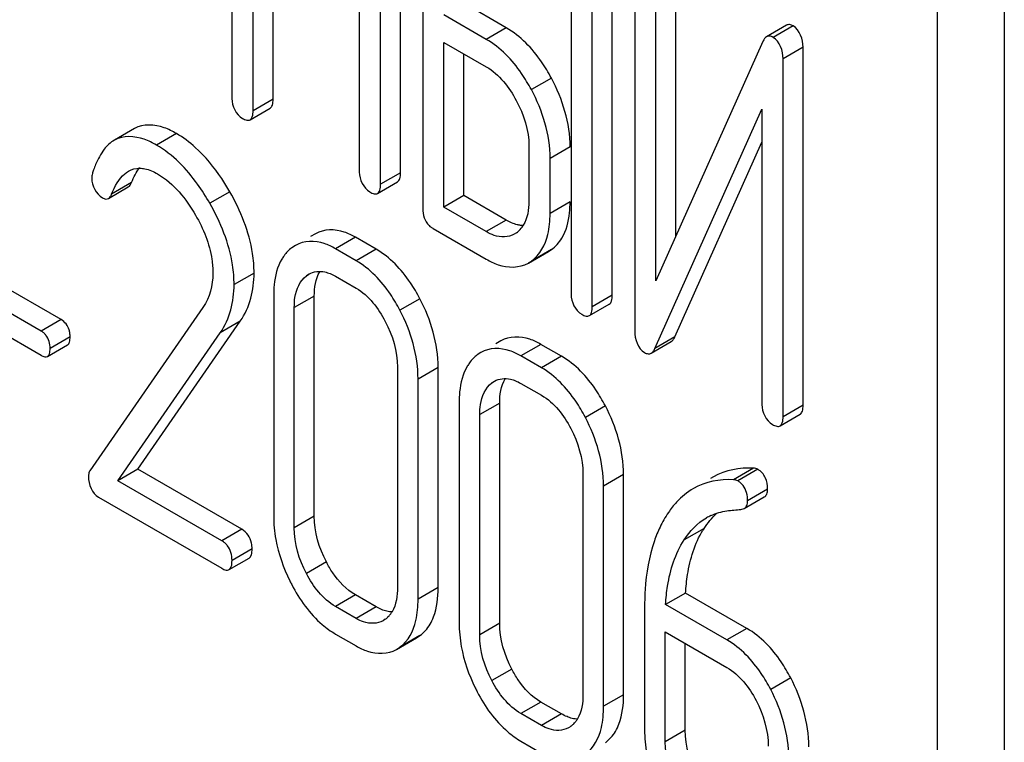
# Model space of a CAD drawing. Units: millimetres. Extents: x 0 to 6000, y -4 to 4243.
# Drawn here: x 4573 to 4584, y 1966 to 1974 of the extents above; entities that cross this region are included whole.
import ezdxf

# ---------------------------------------------------------------- set-up
doc = ezdxf.new("R2010")
doc.units = ezdxf.units.MM
doc.header["$LTSCALE"] = 330
doc.layers.get('0').update_dxf_attribs({"linetype": 'CONTINUOUS'})

msp = doc.modelspace()

# ---------------------------------------------------------------- linework, layer by layer
at = {"color": 7, "linetype": 'Continuous'}
for p, q in [((4583.507, 1872.792), (4583.507, 1995.267)), ((4582.799, 1872.384), (4582.799, 1994.859)), ((4575.312, 1976.749), (4575.312, 1972.955)), ((4577.1, 1972.167), (4577.1, 1975.961)), ((4576.888, 1972.045), (4576.888, 1975.838)), ((4577.336, 1975.58), (4577.336, 1971.786)), ((4575.536, 1972.825), (4575.536, 1974.719)), ((4578.91, 1974.671), (4578.91, 1970.877)), ((4579.347, 1970.87), (4579.347, 1974.663)), ((4575.749, 1972.948), (4575.749, 1974.597)), ((4579.135, 1970.747), (4579.135, 1974.541)), ((4579.585, 1974.284), (4579.585, 1970.488)), ((4580.022, 1971.495), (4580.022, 1974.277)), ((4579.81, 1971.02), (4579.81, 1974.154)), ((4576.663, 1974.068), (4576.663, 1972.175)), ((4578.223, 1973.705), (4577.773, 1973.965)), ((4578.011, 1973.582), (4577.561, 1973.842)), ((4581.196, 1973.732), (4580.984, 1973.609)), ((4577.561, 1971.802), (4577.561, 1973.55)), ((4577.561, 1973.55), (4578.011, 1973.291)), ((4580.946, 1973.56), (4579.81, 1971.02)), ((4581.372, 1969.701), (4581.372, 1973.498)), ((4577.773, 1971.925), (4577.773, 1973.428)), ((4581.159, 1969.579), (4581.159, 1973.375)), ((4575.505, 1972.729), (4575.717, 1972.852)), ((4579.799, 1970.303), (4580.935, 1972.843)), ((4580.935, 1972.843), (4580.935, 1969.709)), ((4574.277, 1972.636), (4574.065, 1972.514)), ((4578.463, 1972.449), (4578.463, 1971.865)), ((4580.011, 1970.426), (4580.935, 1972.491)), ((4578.688, 1971.735), (4578.688, 1972.319)), ((4576.857, 1971.949), (4577.069, 1972.072)), ((4574.001, 1971.895), (4574.213, 1972.017)), ((4577.773, 1971.925), (4577.561, 1971.802)), ((4578.223, 1971.665), (4577.773, 1971.925)), ((4578.011, 1971.543), (4577.561, 1971.802)), ((4576.198, 1971.52), (4576.146, 1971.49)), ((4577.448, 1971.575), (4578.011, 1971.251)), ((4578.33, 1971.53), (4578.308, 1971.516)), ((4576.842, 1971.357), (4576.623, 1971.483)), ((4575.987, 1971.397), (4575.947, 1971.372)), ((4576.629, 1971.235), (4576.411, 1971.361)), ((4578.457, 1971.21), (4578.67, 1971.333)), ((4578.669, 1971.333), (4578.702, 1971.353)), ((4573.499, 1970.611), (4572.347, 1971.276)), ((4578.457, 1971.211), (4578.49, 1971.231)), ((4573.287, 1970.488), (4572.135, 1971.153)), ((4576.103, 1971.075), (4576.129, 1971.092)), ((4576.411, 1971.069), (4576.629, 1970.943)), ((4572.135, 1970.897), (4573.287, 1970.232)), ((4575.755, 1970.864), (4575.755, 1968.529)), ((4576.186, 1968.526), (4576.186, 1970.86)), ((4579.104, 1970.652), (4579.316, 1970.774)), ((4575.005, 1970.739), (4573.805, 1969.007)), ((4575.974, 1968.403), (4575.974, 1970.738)), ((4574.315, 1969.022), (4575.401, 1970.593)), ((4574.102, 1968.9), (4575.189, 1970.47)), ((4578.166, 1970.384), (4578.113, 1970.354)), ((4579.76, 1970.254), (4579.972, 1970.377)), ((4573.356, 1970.219), (4573.568, 1970.342)), ((4577.954, 1970.261), (4577.915, 1970.236)), ((4578.809, 1970.221), (4578.59, 1970.347)), ((4578.597, 1970.099), (4578.378, 1970.225)), ((4577.069, 1970.105), (4577.069, 1967.771)), ((4577.5, 1967.767), (4577.5, 1970.102)), ((4577.287, 1967.645), (4577.287, 1969.979)), ((4578.07, 1969.939), (4578.097, 1969.956)), ((4578.378, 1969.933), (4578.597, 1969.807)), ((4577.722, 1969.728), (4577.722, 1967.394)), ((4578.153, 1967.39), (4578.153, 1969.724)), ((4577.941, 1967.267), (4577.941, 1969.602)), ((4581.128, 1969.483), (4581.34, 1969.606)), ((4574.315, 1969.022), (4574.102, 1968.9)), ((4575.416, 1968.386), (4574.315, 1969.022)), ((4575.204, 1968.264), (4574.102, 1968.9)), ((4579.036, 1968.97), (4579.036, 1966.635)), ((4579.467, 1966.631), (4579.467, 1968.966)), ((4580.42, 1968.941), (4580.389, 1968.923)), ((4579.255, 1966.509), (4579.255, 1968.843)), ((4573.897, 1968.727), (4575.204, 1967.972)), ((4580.748, 1968.606), (4580.96, 1968.729)), ((4580.712, 1968.596), (4580.748, 1968.606)), ((4575.282, 1967.958), (4575.494, 1968.081)), ((4576.842, 1967.563), (4576.623, 1967.69)), ((4580.125, 1967.71), (4579.913, 1967.588)), ((4580.776, 1967.334), (4580.125, 1967.71)), ((4576.629, 1967.441), (4576.411, 1967.567)), ((4579.69, 1967.556), (4579.69, 1966.258)), ((4580.564, 1967.212), (4579.913, 1967.588)), ((4576.939, 1967.432), (4576.915, 1967.416)), ((4576.411, 1967.275), (4576.629, 1967.149)), ((4577.058, 1967.111), (4577.27, 1967.234)), ((4577.27, 1967.234), (4577.307, 1967.258)), ((4579.909, 1966.131), (4579.909, 1967.299)), ((4579.909, 1967.299), (4580.564, 1966.92)), ((4577.058, 1967.112), (4577.095, 1967.135)), ((4580.121, 1966.254), (4580.121, 1967.176)), ((4578.809, 1966.428), (4578.59, 1966.554)), ((4578.597, 1966.305), (4578.378, 1966.431)), ((4578.907, 1966.296), (4578.882, 1966.281)), ((4578.378, 1966.139), (4578.597, 1966.013))]:
    msp.add_line(p, q, dxfattribs=at)
at = {"color": 9, "linetype": 'Continuous'}
for p, q in [((4578.223, 1973.705), (4578.011, 1973.582)), ((4581.266, 1973.725), (4581.054, 1973.603)), ((4581.372, 1973.498), (4581.159, 1973.375)), ((4578.701, 1973.171), (4578.489, 1973.049)), ((4575.749, 1972.948), (4575.536, 1972.825)), ((4574.723, 1972.583), (4574.511, 1972.46)), ((4578.9, 1972.441), (4578.688, 1972.319)), ((4577.1, 1972.167), (4576.888, 1972.045)), ((4574.248, 1972.064), (4574.036, 1971.942)), ((4575.289, 1971.966), (4575.077, 1971.844)), ((4578.9, 1971.858), (4578.688, 1971.735)), ((4578.223, 1971.665), (4578.011, 1971.543)), ((4576.623, 1971.483), (4576.411, 1971.361)), ((4576.842, 1971.357), (4576.629, 1971.235)), ((4578.702, 1971.353), (4578.49, 1971.231)), ((4575.547, 1971.103), (4575.335, 1970.981)), ((4576.13, 1971.091), (4576.103, 1971.075)), ((4576.186, 1970.86), (4575.974, 1970.738)), ((4577.307, 1970.831), (4577.095, 1970.709)), ((4579.347, 1970.87), (4579.135, 1970.747)), ((4573.499, 1970.611), (4573.287, 1970.488)), ((4575.401, 1970.593), (4575.189, 1970.47)), ((4573.595, 1970.427), (4573.383, 1970.304)), ((4580.011, 1970.426), (4579.799, 1970.303)), ((4578.59, 1970.347), (4578.378, 1970.225)), ((4578.809, 1970.221), (4578.597, 1970.099)), ((4577.5, 1970.102), (4577.287, 1969.979)), ((4578.098, 1969.955), (4578.07, 1969.939)), ((4578.153, 1969.724), (4577.941, 1969.602)), ((4579.274, 1969.695), (4579.062, 1969.573)), ((4581.372, 1969.701), (4581.159, 1969.579)), ((4580.846, 1969.034), (4580.634, 1968.912)), ((4580.89, 1969.023), (4580.678, 1968.9)), ((4579.467, 1968.966), (4579.255, 1968.843)), ((4580.995, 1968.81), (4580.783, 1968.688)), ((4576.186, 1968.526), (4575.974, 1968.403)), ((4575.416, 1968.386), (4575.204, 1968.264)), ((4580.322, 1968.396), (4580.11, 1968.274)), ((4575.526, 1968.177), (4575.313, 1968.055)), ((4576.314, 1968.039), (4576.102, 1967.916)), ((4577.5, 1967.767), (4577.287, 1967.645)), ((4576.623, 1967.69), (4576.411, 1967.567)), ((4576.842, 1967.563), (4576.629, 1967.441)), ((4578.153, 1967.39), (4577.941, 1967.267)), ((4580.776, 1967.334), (4580.564, 1967.212)), ((4577.307, 1967.258), (4577.095, 1967.135)), ((4578.281, 1966.903), (4578.069, 1966.781)), ((4581.24, 1966.81), (4581.028, 1966.688)), ((4579.467, 1966.631), (4579.255, 1966.509)), ((4578.59, 1966.554), (4578.378, 1966.431)), ((4578.809, 1966.428), (4578.597, 1966.305)), ((4580.121, 1966.254), (4579.909, 1966.131))]:
    msp.add_line(p, q, dxfattribs=at)
at = {"color": 7, "linetype": 'Continuous'}
for centre, radius, start, end in [((4574.876, 1971.839), 1.092, 157.6774, 160.799), ((4575.055, 1971.776), 1.282, 160.7699, 162.6517), ((4578.173, 1971.748), 0.269, 305.7585, 311.1637), ((4578.169, 1971.753), 0.275, 311.21, 323.7158), ((4578.157, 1971.762), 0.29, 323.6642, 328.2891), ((4576.224, 1971.025), 0.444, 143.9159, 149.2827), ((4578.191, 1969.889), 0.444, 143.9159, 149.2828), ((4577.173, 1968.531), 1.418, 180.0572, 190.3176), ((4580.643, 1967.994), 0.592, 114.8891, 120.0187), ((4581.088, 1967.895), 0.916, 146.7955, 148.2381), ((4577.697, 1968.715), 1.976, 206.2832, 207.6109), ((4582.517, 1967.562), 2.827, 176.2641, 179.1156), ((4582.801, 1967.556), 3.111, 179.0857, 180.0037), ((4576.783, 1967.643), 0.263, 306.5357, 313.375), ((4576.777, 1967.65), 0.272, 313.3979, 322.2808), ((4576.764, 1967.659), 0.288, 322.2729, 328.955), ((4579.141, 1967.395), 1.418, 180.0572, 190.3177), ((4579.665, 1967.579), 1.976, 206.2831, 207.6108), ((4578.75, 1966.508), 0.263, 306.5357, 313.3756), ((4578.744, 1966.514), 0.272, 313.3985, 322.2806), ((4578.732, 1966.523), 0.288, 322.2727, 328.9553), ((4581.108, 1966.259), 1.418, 180.0572, 190.3176)]:
    msp.add_arc(centre, radius, start, end, dxfattribs=at)
for points, knots in [([(4578.701, 1973.171), (4578.67, 1973.23), (4578.547, 1973.436), (4578.373, 1973.618), (4578.223, 1973.705)], [0, 0, 0, 0, 0.278871, 1, 1, 1, 1]), ([(4581.266, 1973.725), (4581.254, 1973.732), (4581.231, 1973.742), (4581.206, 1973.737), (4581.196, 1973.732)], [0, 0, 0, 0, 0.555913, 1, 1, 1, 1]), ([(4580.984, 1973.609), (4580.976, 1973.605), (4580.961, 1973.589), (4580.951, 1973.571), (4580.946, 1973.56)], [0, 0, 0, 0, 0.443695, 1, 1, 1, 1]), ([(4581.054, 1973.603), (4581.042, 1973.609), (4581.019, 1973.62), (4580.994, 1973.615), (4580.984, 1973.609)], [0, 0, 0, 0, 0.555913, 1, 1, 1, 1]), ([(4578.489, 1973.049), (4578.457, 1973.108), (4578.334, 1973.314), (4578.161, 1973.496), (4578.011, 1973.582)], [0, 0, 0, 0, 0.278871, 1, 1, 1, 1]), ([(4575.717, 1972.852), (4575.729, 1972.859), (4575.748, 1972.892), (4575.749, 1972.926), (4575.749, 1972.948)], [0, 0, 0, 0, 0.388766, 1, 1, 1, 1]), ([(4575.505, 1972.729), (4575.517, 1972.736), (4575.535, 1972.769), (4575.536, 1972.804), (4575.536, 1972.825)], [0, 0, 0, 0, 0.388761, 1, 1, 1, 1]), ([(4574.723, 1972.583), (4574.682, 1972.607), (4574.548, 1972.677), (4574.369, 1972.689), (4574.277, 1972.636)], [0, 0, 0, 0, 0.310772, 1, 1, 1, 1]), ([(4575.424, 1972.744), (4575.439, 1972.736), (4575.464, 1972.722), (4575.495, 1972.724), (4575.505, 1972.729)], [0, 0, 0, 0, 0.592747, 1, 1, 1, 1]), ([(4574.511, 1972.46), (4574.47, 1972.484), (4574.336, 1972.554), (4574.157, 1972.566), (4574.065, 1972.514)], [0, 0, 0, 0, 0.310772, 1, 1, 1, 1]), ([(4575.077, 1971.844), (4575.037, 1971.913), (4574.888, 1972.15), (4574.685, 1972.36), (4574.511, 1972.46)], [0, 0, 0, 0, 0.283855, 1, 1, 1, 1]), ([(4575.289, 1971.966), (4575.262, 1972.014), (4575.158, 1972.183), (4575.03, 1972.34), (4574.923, 1972.437)], [0, 0, 0, 0, 0.273097, 1, 1, 1, 1]), ([(4573.832, 1972.158), (4573.829, 1972.151), (4573.826, 1972.135), (4573.825, 1972.118), (4573.825, 1972.11)], [0, 0, 0, 0, 0.483982, 1, 1, 1, 1]), ([(4574.176, 1972.157), (4574.182, 1972.162), (4574.194, 1972.172), (4574.207, 1972.18), (4574.214, 1972.184)], [0, 0, 0, 0, 0.500922, 1, 1, 1, 1]), ([(4574.336, 1972.216), (4574.345, 1972.215), (4574.362, 1972.214), (4574.38, 1972.211), (4574.388, 1972.209)], [0, 0, 0, 0, 0.489759, 1, 1, 1, 1]), ([(4577.069, 1972.072), (4577.081, 1972.078), (4577.099, 1972.111), (4577.1, 1972.146), (4577.1, 1972.167)], [0, 0, 0, 0, 0.388766, 1, 1, 1, 1]), ([(4574.213, 1972.017), (4574.221, 1972.022), (4574.235, 1972.036), (4574.244, 1972.054), (4574.248, 1972.064)], [0, 0, 0, 0, 0.439581, 1, 1, 1, 1]), ([(4576.857, 1971.949), (4576.869, 1971.956), (4576.887, 1971.989), (4576.888, 1972.024), (4576.888, 1972.045)], [0, 0, 0, 0, 0.388761, 1, 1, 1, 1]), ([(4574.001, 1971.895), (4574.009, 1971.899), (4574.023, 1971.914), (4574.032, 1971.931), (4574.036, 1971.942)], [0, 0, 0, 0, 0.439582, 1, 1, 1, 1]), ([(4575.547, 1971.103), (4575.547, 1971.173), (4575.523, 1971.476), (4575.404, 1971.765), (4575.289, 1971.966)], [0, 0, 0, 0, 0.230554, 1, 1, 1, 1]), ([(4576.776, 1971.964), (4576.79, 1971.955), (4576.816, 1971.942), (4576.847, 1971.943), (4576.857, 1971.949)], [0, 0, 0, 0, 0.592747, 1, 1, 1, 1]), ([(4573.938, 1971.901), (4573.949, 1971.895), (4573.97, 1971.886), (4573.993, 1971.89), (4574.001, 1971.895)], [0, 0, 0, 0, 0.55132, 1, 1, 1, 1]), ([(4575.335, 1970.981), (4575.335, 1971.051), (4575.311, 1971.353), (4575.192, 1971.642), (4575.077, 1971.844)], [0, 0, 0, 0, 0.230554, 1, 1, 1, 1]), ([(4578.812, 1971.473), (4578.861, 1971.554), (4578.894, 1971.688), (4578.9, 1971.82), (4578.9, 1971.858)], [0, 0, 0, 0, 0.711224, 1, 1, 1, 1]), ([(4574.926, 1971.718), (4575.009, 1971.574), (4575.094, 1971.367), (4575.11, 1971.151), (4575.11, 1971.102)], [0, 0, 0, 0, 0.771454, 1, 1, 1, 1]), ([(4578.407, 1971.608), (4578.396, 1971.608), (4578.373, 1971.609), (4578.351, 1971.613), (4578.34, 1971.616)], [0, 0, 0, 0, 0.488265, 1, 1, 1, 1]), ([(4576.623, 1971.483), (4576.585, 1971.505), (4576.456, 1971.571), (4576.287, 1971.571), (4576.198, 1971.52)], [0, 0, 0, 0, 0.298817, 1, 1, 1, 1]), ([(4577.403, 1971.608), (4577.41, 1971.602), (4577.424, 1971.59), (4577.44, 1971.58), (4577.448, 1971.575)], [0, 0, 0, 0, 0.488135, 1, 1, 1, 1]), ([(4578.308, 1971.516), (4578.246, 1971.48), (4578.127, 1971.481), (4578.037, 1971.527), (4578.011, 1971.543)], [0, 0, 0, 0, 0.702591, 1, 1, 1, 1]), ([(4576.411, 1971.361), (4576.373, 1971.383), (4576.244, 1971.448), (4576.075, 1971.448), (4575.986, 1971.397)], [0, 0, 0, 0, 0.298818, 1, 1, 1, 1]), ([(4575.947, 1971.372), (4575.932, 1971.36), (4575.902, 1971.333), (4575.876, 1971.303), (4575.865, 1971.287)], [0, 0, 0, 0, 0.497738, 1, 1, 1, 1]), ([(4577.307, 1970.831), (4577.276, 1970.889), (4577.157, 1971.092), (4576.988, 1971.272), (4576.842, 1971.357)], [0, 0, 0, 0, 0.280497, 1, 1, 1, 1]), ([(4575.842, 1971.252), (4575.793, 1971.171), (4575.761, 1971.035), (4575.755, 1970.902), (4575.755, 1970.864)], [0, 0, 0, 0, 0.712737, 1, 1, 1, 1]), ([(4577.095, 1970.709), (4577.064, 1970.767), (4576.945, 1970.97), (4576.776, 1971.15), (4576.629, 1971.235)], [0, 0, 0, 0, 0.280497, 1, 1, 1, 1]), ([(4578.011, 1971.251), (4578.05, 1971.228), (4578.186, 1971.158), (4578.364, 1971.156), (4578.457, 1971.21)], [0, 0, 0, 0, 0.298888, 1, 1, 1, 1]), ([(4576.299, 1971.115), (4576.318, 1971.111), (4576.356, 1971.098), (4576.393, 1971.08), (4576.411, 1971.069)], [0, 0, 0, 0, 0.480041, 1, 1, 1, 1]), ([(4575.974, 1970.738), (4575.974, 1970.774), (4575.979, 1970.895), (4576.034, 1971.022), (4576.103, 1971.075)], [0, 0, 0, 0, 0.292215, 1, 1, 1, 1]), ([(4579.316, 1970.774), (4579.328, 1970.781), (4579.346, 1970.814), (4579.347, 1970.849), (4579.347, 1970.87)], [0, 0, 0, 0, 0.388764, 1, 1, 1, 1]), ([(4579.104, 1970.652), (4579.116, 1970.658), (4579.134, 1970.692), (4579.135, 1970.726), (4579.135, 1970.747)], [0, 0, 0, 0, 0.38876, 1, 1, 1, 1]), ([(4579.023, 1970.666), (4579.037, 1970.658), (4579.063, 1970.645), (4579.094, 1970.646), (4579.104, 1970.652)], [0, 0, 0, 0, 0.592754, 1, 1, 1, 1]), ([(4573.339, 1970.445), (4573.332, 1970.453), (4573.316, 1970.47), (4573.297, 1970.483), (4573.287, 1970.488)], [0, 0, 0, 0, 0.491567, 1, 1, 1, 1]), ([(4573.595, 1970.427), (4573.595, 1970.44), (4573.594, 1970.465), (4573.589, 1970.489), (4573.586, 1970.501)], [0, 0, 0, 0, 0.518269, 1, 1, 1, 1]), ([(4573.568, 1970.342), (4573.578, 1970.348), (4573.594, 1970.377), (4573.595, 1970.408), (4573.595, 1970.427)], [0, 0, 0, 0, 0.386453, 1, 1, 1, 1]), ([(4578.59, 1970.347), (4578.553, 1970.369), (4578.424, 1970.435), (4578.254, 1970.435), (4578.166, 1970.384)], [0, 0, 0, 0, 0.298818, 1, 1, 1, 1]), ([(4579.972, 1970.377), (4579.98, 1970.381), (4579.996, 1970.396), (4580.006, 1970.415), (4580.011, 1970.426)], [0, 0, 0, 0, 0.4436, 1, 1, 1, 1]), ([(4573.356, 1970.219), (4573.366, 1970.225), (4573.382, 1970.255), (4573.383, 1970.286), (4573.383, 1970.304)], [0, 0, 0, 0, 0.386455, 1, 1, 1, 1]), ([(4578.378, 1970.225), (4578.341, 1970.247), (4578.211, 1970.312), (4578.042, 1970.313), (4577.954, 1970.261)], [0, 0, 0, 0, 0.298818, 1, 1, 1, 1]), ([(4579.691, 1970.26), (4579.702, 1970.254), (4579.725, 1970.244), (4579.751, 1970.249), (4579.76, 1970.254)], [0, 0, 0, 0, 0.547944, 1, 1, 1, 1]), ([(4579.76, 1970.254), (4579.768, 1970.259), (4579.784, 1970.274), (4579.794, 1970.292), (4579.799, 1970.303)], [0, 0, 0, 0, 0.443601, 1, 1, 1, 1]), ([(4573.287, 1970.232), (4573.299, 1970.224), (4573.321, 1970.213), (4573.347, 1970.214), (4573.356, 1970.219)], [0, 0, 0, 0, 0.59093, 1, 1, 1, 1]), ([(4577.915, 1970.236), (4577.899, 1970.224), (4577.869, 1970.198), (4577.844, 1970.167), (4577.832, 1970.151)], [0, 0, 0, 0, 0.497738, 1, 1, 1, 1]), ([(4579.274, 1969.695), (4579.243, 1969.754), (4579.125, 1969.956), (4578.956, 1970.136), (4578.809, 1970.221)], [0, 0, 0, 0, 0.280496, 1, 1, 1, 1]), ([(4577.809, 1970.116), (4577.761, 1970.035), (4577.728, 1969.899), (4577.722, 1969.766), (4577.722, 1969.728)], [0, 0, 0, 0, 0.712737, 1, 1, 1, 1]), ([(4579.062, 1969.573), (4579.031, 1969.631), (4578.912, 1969.834), (4578.744, 1970.014), (4578.597, 1970.099)], [0, 0, 0, 0, 0.280496, 1, 1, 1, 1]), ([(4577.941, 1969.602), (4577.941, 1969.638), (4577.947, 1969.759), (4578.001, 1969.887), (4578.07, 1969.939)], [0, 0, 0, 0, 0.292215, 1, 1, 1, 1]), ([(4578.266, 1969.979), (4578.285, 1969.975), (4578.324, 1969.962), (4578.36, 1969.944), (4578.378, 1969.933)], [0, 0, 0, 0, 0.480041, 1, 1, 1, 1]), ([(4581.34, 1969.606), (4581.352, 1969.612), (4581.371, 1969.646), (4581.372, 1969.68), (4581.372, 1969.701)], [0, 0, 0, 0, 0.388766, 1, 1, 1, 1]), ([(4581.128, 1969.483), (4581.14, 1969.49), (4581.158, 1969.523), (4581.159, 1969.558), (4581.159, 1969.579)], [0, 0, 0, 0, 0.388761, 1, 1, 1, 1]), ([(4581.047, 1969.498), (4581.062, 1969.489), (4581.087, 1969.476), (4581.118, 1969.477), (4581.128, 1969.483)], [0, 0, 0, 0, 0.592747, 1, 1, 1, 1]), ([(4573.805, 1969.007), (4573.8, 1968.999), (4573.791, 1968.977), (4573.79, 1968.955), (4573.79, 1968.943)], [0, 0, 0, 0, 0.46413, 1, 1, 1, 1]), ([(4580.89, 1969.023), (4580.884, 1969.026), (4580.869, 1969.032), (4580.854, 1969.034), (4580.846, 1969.034)], [0, 0, 0, 0, 0.494963, 1, 1, 1, 1]), ([(4580.971, 1968.934), (4580.962, 1968.953), (4580.94, 1968.987), (4580.908, 1969.012), (4580.89, 1969.023)], [0, 0, 0, 0, 0.498571, 1, 1, 1, 1]), ([(4580.678, 1968.9), (4580.671, 1968.904), (4580.657, 1968.909), (4580.642, 1968.911), (4580.634, 1968.912)], [0, 0, 0, 0, 0.494963, 1, 1, 1, 1]), ([(4580.735, 1968.851), (4580.727, 1968.861), (4580.71, 1968.879), (4580.689, 1968.894), (4580.678, 1968.9)], [0, 0, 0, 0, 0.493822, 1, 1, 1, 1]), ([(4580.96, 1968.729), (4580.971, 1968.735), (4580.992, 1968.761), (4580.995, 1968.793), (4580.995, 1968.81)], [0, 0, 0, 0, 0.437069, 1, 1, 1, 1]), ([(4580.748, 1968.606), (4580.759, 1968.613), (4580.78, 1968.639), (4580.783, 1968.67), (4580.783, 1968.688)], [0, 0, 0, 0, 0.437069, 1, 1, 1, 1]), ([(4579.854, 1968.408), (4579.831, 1968.361), (4579.745, 1968.15), (4579.708, 1967.921), (4579.696, 1967.747)], [0, 0, 0, 0, 0.229856, 1, 1, 1, 1]), ([(4580.125, 1967.71), (4580.129, 1967.776), (4580.153, 1968.006), (4580.222, 1968.235), (4580.309, 1968.377)], [0, 0, 0, 0, 0.281461, 1, 1, 1, 1]), ([(4579.913, 1967.588), (4579.917, 1967.654), (4579.942, 1967.891), (4580.015, 1968.129), (4580.11, 1968.274)], [0, 0, 0, 0, 0.274276, 1, 1, 1, 1]), ([(4575.263, 1968.214), (4575.255, 1968.224), (4575.237, 1968.243), (4575.216, 1968.257), (4575.204, 1968.264)], [0, 0, 0, 0, 0.491329, 1, 1, 1, 1]), ([(4575.494, 1968.081), (4575.506, 1968.087), (4575.525, 1968.121), (4575.526, 1968.156), (4575.526, 1968.177)], [0, 0, 0, 0, 0.386851, 1, 1, 1, 1]), ([(4575.526, 1968.177), (4575.526, 1968.188), (4575.525, 1968.209), (4575.522, 1968.23), (4575.52, 1968.24)], [0, 0, 0, 0, 0.5141, 1, 1, 1, 1]), ([(4575.204, 1967.972), (4575.218, 1967.964), (4575.243, 1967.951), (4575.273, 1967.953), (4575.282, 1967.958)], [0, 0, 0, 0, 0.591008, 1, 1, 1, 1]), ([(4575.282, 1967.958), (4575.294, 1967.965), (4575.312, 1967.999), (4575.313, 1968.033), (4575.313, 1968.055)], [0, 0, 0, 0, 0.386846, 1, 1, 1, 1]), ([(4576.623, 1967.69), (4576.526, 1967.746), (4576.413, 1967.865), (4576.334, 1968), (4576.314, 1968.039)], [0, 0, 0, 0, 0.716809, 1, 1, 1, 1]), ([(4577.414, 1967.378), (4577.428, 1967.403), (4577.485, 1967.525), (4577.5, 1967.662), (4577.5, 1967.767)], [0, 0, 0, 0, 0.216819, 1, 1, 1, 1]), ([(4576.955, 1967.516), (4576.936, 1967.521), (4576.897, 1967.534), (4576.86, 1967.553), (4576.842, 1967.563)], [0, 0, 0, 0, 0.472667, 1, 1, 1, 1]), ([(4576.915, 1967.416), (4576.855, 1967.382), (4576.741, 1967.382), (4576.655, 1967.426), (4576.629, 1967.441)], [0, 0, 0, 0, 0.702614, 1, 1, 1, 1]), ([(4577.014, 1967.509), (4577.004, 1967.509), (4576.984, 1967.51), (4576.965, 1967.514), (4576.955, 1967.516)], [0, 0, 0, 0, 0.489165, 1, 1, 1, 1]), ([(4581.24, 1966.81), (4581.209, 1966.868), (4581.091, 1967.071), (4580.923, 1967.25), (4580.776, 1967.334)], [0, 0, 0, 0, 0.279542, 1, 1, 1, 1]), ([(4576.629, 1967.149), (4576.668, 1967.127), (4576.798, 1967.061), (4576.969, 1967.059), (4577.058, 1967.111)], [0, 0, 0, 0, 0.298515, 1, 1, 1, 1]), ([(4581.028, 1966.688), (4580.997, 1966.746), (4580.879, 1966.948), (4580.711, 1967.127), (4580.564, 1967.212)], [0, 0, 0, 0, 0.279542, 1, 1, 1, 1]), ([(4578.59, 1966.554), (4578.493, 1966.61), (4578.38, 1966.729), (4578.302, 1966.864), (4578.281, 1966.903)], [0, 0, 0, 0, 0.716811, 1, 1, 1, 1]), ([(4579.381, 1966.242), (4579.396, 1966.267), (4579.453, 1966.389), (4579.467, 1966.527), (4579.467, 1966.631)], [0, 0, 0, 0, 0.216819, 1, 1, 1, 1]), ([(4578.923, 1966.38), (4578.904, 1966.385), (4578.865, 1966.398), (4578.828, 1966.417), (4578.809, 1966.428)], [0, 0, 0, 0, 0.47267, 1, 1, 1, 1]), ([(4578.882, 1966.28), (4578.823, 1966.246), (4578.709, 1966.246), (4578.622, 1966.291), (4578.597, 1966.305)], [0, 0, 0, 0, 0.702614, 1, 1, 1, 1]), ([(4578.981, 1966.373), (4578.971, 1966.373), (4578.952, 1966.374), (4578.932, 1966.378), (4578.923, 1966.38)], [0, 0, 0, 0, 0.489166, 1, 1, 1, 1])]:
    msp.add_open_spline(points, degree=3, knots=knots, dxfattribs=at)
for points in [[(4581.372, 1973.498), (4581.372, 1973.581), (4581.338, 1973.683), (4581.266, 1973.725)], [(4581.159, 1973.375), (4581.159, 1973.459), (4581.126, 1973.561), (4581.054, 1973.603)], [(4578.011, 1973.291), (4578.149, 1973.211), (4578.254, 1973.074), (4578.329, 1972.934)], [(4578.9, 1972.441), (4578.9, 1972.694), (4578.82, 1972.949), (4578.701, 1973.171)], [(4578.688, 1972.319), (4578.688, 1972.571), (4578.608, 1972.827), (4578.489, 1973.049)], [(4575.312, 1972.955), (4575.312, 1972.875), (4575.355, 1972.784), (4575.424, 1972.744)], [(4578.329, 1972.934), (4578.409, 1972.786), (4578.463, 1972.616), (4578.463, 1972.449)], [(4574.923, 1972.437), (4574.861, 1972.492), (4574.795, 1972.542), (4574.723, 1972.583)], [(4574.065, 1972.514), (4574.023, 1972.489), (4573.987, 1972.455), (4573.957, 1972.416)], [(4573.957, 1972.416), (4573.919, 1972.367), (4573.89, 1972.311), (4573.866, 1972.254)], [(4574.036, 1971.942), (4574.067, 1972.021), (4574.11, 1972.103), (4574.176, 1972.157)], [(4574.214, 1972.184), (4574.25, 1972.205), (4574.294, 1972.216), (4574.336, 1972.216)], [(4574.248, 1972.064), (4574.27, 1972.12), (4574.297, 1972.175), (4574.334, 1972.223)], [(4574.388, 1972.209), (4574.436, 1972.2), (4574.482, 1972.18), (4574.524, 1972.155)], [(4574.524, 1972.155), (4574.696, 1972.056), (4574.827, 1971.889), (4574.926, 1971.718)], [(4576.663, 1972.175), (4576.663, 1972.095), (4576.707, 1972.004), (4576.776, 1971.964)], [(4573.825, 1972.11), (4573.825, 1972.03), (4573.87, 1971.941), (4573.938, 1971.901)], [(4578.463, 1971.865), (4578.463, 1971.778), (4578.449, 1971.684), (4578.403, 1971.61)], [(4577.336, 1971.786), (4577.336, 1971.723), (4577.357, 1971.652), (4577.403, 1971.608)], [(4578.664, 1971.513), (4578.681, 1971.585), (4578.688, 1971.661), (4578.688, 1971.735)], [(4578.34, 1971.616), (4578.299, 1971.626), (4578.259, 1971.644), (4578.223, 1971.665)], [(4578.49, 1971.231), (4578.579, 1971.296), (4578.638, 1971.405), (4578.664, 1971.513)], [(4578.702, 1971.353), (4578.746, 1971.385), (4578.784, 1971.427), (4578.812, 1971.473)], [(4575.11, 1971.102), (4575.11, 1970.976), (4575.077, 1970.843), (4575.005, 1970.739)], [(4575.401, 1970.593), (4575.501, 1970.738), (4575.547, 1970.926), (4575.547, 1971.103)], [(4576.129, 1971.092), (4576.178, 1971.121), (4576.243, 1971.128), (4576.299, 1971.115)], [(4576.186, 1970.86), (4576.186, 1970.948), (4576.198, 1971.042), (4576.244, 1971.117)], [(4575.189, 1970.47), (4575.289, 1970.616), (4575.335, 1970.804), (4575.335, 1970.981)], [(4576.629, 1970.943), (4576.765, 1970.865), (4576.866, 1970.729), (4576.939, 1970.591)], [(4577.5, 1970.102), (4577.5, 1970.353), (4577.424, 1970.608), (4577.307, 1970.831)], [(4578.91, 1970.877), (4578.91, 1970.798), (4578.954, 1970.706), (4579.023, 1970.666)], [(4577.287, 1969.979), (4577.287, 1970.231), (4577.212, 1970.486), (4577.095, 1970.709)], [(4573.586, 1970.501), (4573.572, 1970.545), (4573.54, 1970.587), (4573.499, 1970.611)], [(4576.939, 1970.591), (4577.018, 1970.443), (4577.069, 1970.273), (4577.069, 1970.105)], [(4579.585, 1970.488), (4579.585, 1970.404), (4579.618, 1970.302), (4579.691, 1970.26)], [(4573.383, 1970.304), (4573.383, 1970.353), (4573.37, 1970.407), (4573.339, 1970.445)], [(4578.097, 1969.956), (4578.146, 1969.985), (4578.21, 1969.992), (4578.266, 1969.979)], [(4578.153, 1969.724), (4578.153, 1969.812), (4578.166, 1969.906), (4578.211, 1969.981)], [(4578.597, 1969.807), (4578.732, 1969.729), (4578.834, 1969.593), (4578.907, 1969.455)], [(4579.467, 1968.966), (4579.467, 1969.217), (4579.391, 1969.473), (4579.274, 1969.695)], [(4580.935, 1969.709), (4580.935, 1969.629), (4580.978, 1969.538), (4581.047, 1969.498)], [(4579.255, 1968.843), (4579.255, 1969.095), (4579.179, 1969.35), (4579.062, 1969.573)], [(4578.907, 1969.455), (4578.985, 1969.307), (4579.036, 1969.137), (4579.036, 1968.97)], [(4580.846, 1969.034), (4580.701, 1969.042), (4580.546, 1969.014), (4580.42, 1968.941)], [(4573.79, 1968.943), (4573.79, 1968.863), (4573.827, 1968.767), (4573.897, 1968.727)], [(4580.634, 1968.912), (4580.489, 1968.92), (4580.334, 1968.891), (4580.208, 1968.819)], [(4580.995, 1968.81), (4580.995, 1968.852), (4580.989, 1968.896), (4580.971, 1968.934)], [(4580.208, 1968.819), (4580.141, 1968.78), (4580.081, 1968.73), (4580.029, 1968.674)], [(4580.783, 1968.688), (4580.783, 1968.745), (4580.77, 1968.807), (4580.735, 1968.851)], [(4580.029, 1968.674), (4579.998, 1968.639), (4579.969, 1968.602), (4579.943, 1968.564)], [(4580.394, 1968.531), (4580.447, 1968.556), (4580.505, 1968.573), (4580.563, 1968.581)], [(4580.563, 1968.581), (4580.613, 1968.588), (4580.663, 1968.594), (4580.713, 1968.596)], [(4576.314, 1968.039), (4576.236, 1968.188), (4576.186, 1968.358), (4576.186, 1968.526)], [(4579.943, 1968.564), (4579.909, 1968.514), (4579.879, 1968.462), (4579.854, 1968.408)], [(4580.11, 1968.274), (4580.17, 1968.367), (4580.251, 1968.451), (4580.347, 1968.507)], [(4580.322, 1968.396), (4580.359, 1968.453), (4580.403, 1968.507), (4580.454, 1968.552)], [(4575.52, 1968.24), (4575.508, 1968.299), (4575.468, 1968.356), (4575.416, 1968.386)], [(4576.102, 1967.916), (4576.024, 1968.065), (4575.974, 1968.235), (4575.974, 1968.403)], [(4575.778, 1968.277), (4575.805, 1968.125), (4575.858, 1967.978), (4575.926, 1967.84)], [(4575.313, 1968.055), (4575.313, 1968.111), (4575.298, 1968.171), (4575.263, 1968.214)], [(4576.411, 1967.567), (4576.276, 1967.645), (4576.174, 1967.779), (4576.102, 1967.916)], [(4575.946, 1967.799), (4576.029, 1967.641), (4576.135, 1967.49), (4576.27, 1967.375)], [(4577.069, 1967.771), (4577.069, 1967.682), (4577.056, 1967.587), (4577.011, 1967.511)], [(4577.264, 1967.418), (4577.281, 1967.492), (4577.287, 1967.569), (4577.287, 1967.645)], [(4576.27, 1967.375), (4576.314, 1967.338), (4576.361, 1967.304), (4576.411, 1967.275)], [(4577.095, 1967.135), (4577.183, 1967.201), (4577.239, 1967.311), (4577.264, 1967.418)], [(4577.307, 1967.258), (4577.35, 1967.29), (4577.386, 1967.332), (4577.414, 1967.378)], [(4578.281, 1966.903), (4578.203, 1967.052), (4578.153, 1967.222), (4578.153, 1967.39)], [(4578.069, 1966.781), (4577.991, 1966.929), (4577.941, 1967.1), (4577.941, 1967.267)], [(4577.745, 1967.141), (4577.773, 1966.99), (4577.825, 1966.842), (4577.893, 1966.704)], [(4580.564, 1966.92), (4580.699, 1966.842), (4580.801, 1966.708), (4580.873, 1966.57)], [(4581.432, 1966.08), (4581.432, 1966.332), (4581.356, 1966.587), (4581.24, 1966.81)], [(4578.378, 1966.431), (4578.244, 1966.509), (4578.141, 1966.643), (4578.069, 1966.781)], [(4577.914, 1966.663), (4577.996, 1966.505), (4578.102, 1966.354), (4578.238, 1966.239)], [(4579.036, 1966.635), (4579.036, 1966.546), (4579.024, 1966.451), (4578.978, 1966.375)], [(4581.22, 1965.958), (4581.22, 1966.209), (4581.144, 1966.465), (4581.028, 1966.688)], [(4579.232, 1966.282), (4579.249, 1966.356), (4579.255, 1966.433), (4579.255, 1966.509)], [(4580.873, 1966.57), (4580.95, 1966.421), (4581.002, 1966.252), (4581.002, 1966.084)], [(4578.238, 1966.239), (4578.282, 1966.202), (4578.329, 1966.168), (4578.378, 1966.139)], [(4579.062, 1965.999), (4579.15, 1966.065), (4579.207, 1966.175), (4579.232, 1966.282)], [(4579.274, 1966.122), (4579.317, 1966.154), (4579.354, 1966.196), (4579.381, 1966.242)], [(4580.249, 1965.767), (4580.171, 1965.916), (4580.121, 1966.086), (4580.121, 1966.254)], [(4580.036, 1965.645), (4579.959, 1965.793), (4579.909, 1965.964), (4579.909, 1966.131)]]:
    msp.add_open_spline(points, degree=3, dxfattribs=at)

doc.saveas('drawing.dxf')
